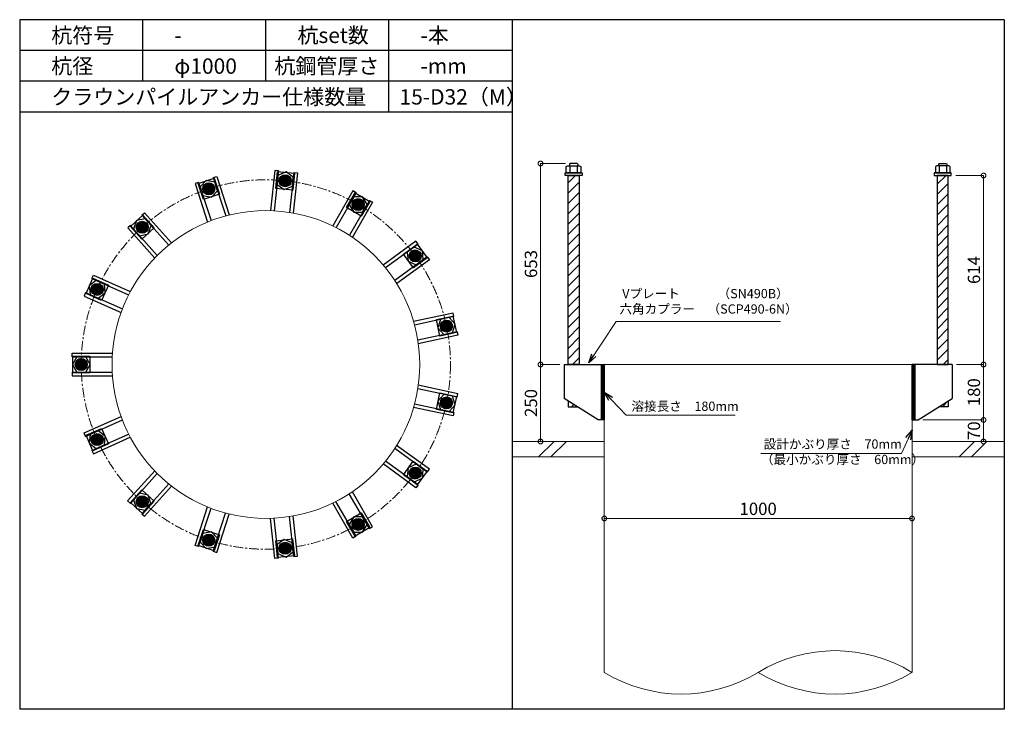
# Model space of a CAD drawing. Units: inches. Extents: x 0 to 37906, y -10 to 19155.
# Drawn here: x 6600 to 9800, y 16915 to 19155 of the extents above; entities that cross this region are included whole.
import ezdxf

# ---------------------------------------------------------------- set-up
doc = ezdxf.new("R2010")
doc.units = ezdxf.units.IN
doc.header["$MEASUREMENT"] = 0
doc.linetypes.add('CENTERX2', pattern=[101.6, 63.5, -12.7, 12.7, -12.7])
for name, color, linetype, lineweight in [('01_KUI', 5, 'Continuous', 13), ('07_CENTER', 1, 'CENTERX2', 9), ('09_SUNPO', 3, 'Continuous', 9), ('22_部品', 3, 'Continuous', 18)]:
    doc.layers.add(name, color=color, linetype=linetype, lineweight=lineweight)
for name, color, linetype in [('02_KANAMONO', 6, 'Continuous'), ('03_ANCHOR', 2, 'Continuous'), ('10_WAKU', 4, 'Continuous')]:
    doc.layers.add(name, color=color, linetype=linetype)
doc.styles.add('Ｐゴシック', font='MS PGothic.ttf')
doc.dimstyles.new('H05', dxfattribs={"dimtxt": 5, "dimasz": 2.5, "dimexe": 0, "dimexo": 2.5, "dimgap": 1, "dimtad": 1, "dimdec": 1, "dimdsep": 46, "dimtxsty": 'Ｐゴシック', "dimblk": 'DOTSMALL', "dimcen": 0, "dimclrd": 256, "dimclre": 256, "dimclrt": 256, "dimadec": 0, "dimazin": 0, "dimtfac": 1, "dimtdec": 1, "dimtmove": 0, "dimatfit": 3, "dimldrblk": 'OPEN30', "dimfxl": 0, "dimtzin": 0, "dimlwd": -1, "dimlwe": -1, "dimarcsym": 0})
doc.dimstyles.new('H30', dxfattribs={"dimtxt": 30, "dimasz": 30, "dimexe": 0, "dimexo": 15, "dimgap": 6, "dimtad": 1, "dimdec": 1, "dimdsep": 46, "dimtxsty": 'Ｐゴシック', "dimblk": 'DOTSMALL', "dimcen": 0, "dimclrd": 256, "dimclre": 256, "dimclrt": 256, "dimadec": 0, "dimazin": 0, "dimtfac": 1, "dimtdec": 1, "dimtmove": 0, "dimatfit": 3, "dimldrblk": 'OPEN30', "dimfxl": 0, "dimtzin": 0, "dimlwd": -1, "dimlwe": -1, "dimarcsym": 0})

# ---------------------------------------------------------------- blocks, each defined once
blk = doc.blocks.new('_DotSmall')
at = {"color": 0, "const_width": 0.5}
blk.add_lwpolyline([(-0.0625, 0, 1), (0.0625, 0, 1)], format="xyb", close=True, dxfattribs=at)
blk = doc.blocks.new('*D37')
at = {"layer": '09_SUNPO', "ltscale": 2, "transparency": 16777216}
for p, q in [((8500, 17550.3), (8500, 17535.3)), ((9500, 17550.3), (9500, 17535.3)), ((9500, 17535.3), (8500, 17535.3))]:
    blk.add_line(p, q, dxfattribs=at)
at = {"layer": 'Defpoints', "color": 0, "ltscale": 2, "transparency": 16777216}
for p in [(8500, 17535.3), (8500, 17535.3), (9500, 17535.3)]:
    blk.add_point(p, dxfattribs=at)
at = {"layer": '09_SUNPO', "ltscale": 2, "transparency": 16777216, "xscale": 30, "yscale": 30, "zscale": 30, "rotation": 180}
blk.add_blockref('_DotSmall', (8500, 17535.3), dxfattribs=at)
at = {"layer": '09_SUNPO', "ltscale": 2, "transparency": 16777216, "xscale": 30, "yscale": 30, "zscale": 30}
blk.add_blockref('_DotSmall', (9500, 17535.3), dxfattribs=at)
at = {"layer": '09_SUNPO', "ltscale": 2, "transparency": 16777216, "insert": (9000, 17561.3), "char_height": 40, "attachment_point": 5, "style": 'Ｐゴシック'}
blk.add_mtext('1000', dxfattribs=at)
blk = doc.blocks.new('_Open30')
at = {"layer": '22_部品', "color": 0, "lineweight": -2}
for p, q in [((-1, 0.27), (0, 0)), ((0, 0), (-1, -0.27)), ((0, 0), (-1, 0))]:
    blk.add_line(p, q, dxfattribs=at)
blk = doc.blocks.new('*D58')
at = {"layer": '09_SUNPO', "ltscale": 2, "transparency": 16777216}
for p, q in [((8373.4, 18688.3), (8292.7, 18688.3)), ((8292.7, 18035.3), (8292.7, 18688.3)), ((8355, 18035.3), (8292.7, 18035.3))]:
    blk.add_line(p, q, dxfattribs=at)
at = {"layer": 'Defpoints', "color": 0, "ltscale": 2, "transparency": 16777216}
for p in [(8292.7, 18688.3), (8388.4, 18688.3), (8370, 18035.3)]:
    blk.add_point(p, dxfattribs=at)
at = {"layer": '09_SUNPO', "ltscale": 2, "transparency": 16777216, "xscale": 30, "yscale": 30, "zscale": 30}
for p, rotation in [((8292.7, 18688.3), 90), ((8292.7, 18035.3), 270)]:
    blk.add_blockref('_DotSmall', p, dxfattribs=dict(at, rotation=rotation))
at = {"layer": '09_SUNPO', "ltscale": 2, "transparency": 16777216, "insert": (8266.7, 18361.8), "char_height": 40, "attachment_point": 5, "rotation": 90, "style": 'Ｐゴシック'}
blk.add_mtext('653', dxfattribs=at)
blk = doc.blocks.new('*D59')
at = {"layer": '09_SUNPO', "ltscale": 2, "transparency": 16777216}
for p, q in [((8355, 18035.3), (8292.7, 18035.3)), ((8292.7, 17785.3), (8292.7, 18035.3)), ((8485, 17785.3), (8292.7, 17785.3))]:
    blk.add_line(p, q, dxfattribs=at)
at = {"layer": 'Defpoints', "color": 0, "ltscale": 2, "transparency": 16777216}
for p in [(8292.7, 18035.3), (8370, 18035.3), (8500, 17785.3)]:
    blk.add_point(p, dxfattribs=at)
at = {"layer": '09_SUNPO', "ltscale": 2, "transparency": 16777216, "xscale": 30, "yscale": 30, "zscale": 30}
for p, rotation in [((8292.7, 18035.3), 90), ((8292.7, 17785.3), 270)]:
    blk.add_blockref('_DotSmall', p, dxfattribs=dict(at, rotation=rotation))
at = {"layer": '09_SUNPO', "ltscale": 2, "transparency": 16777216, "insert": (8266.7, 17910.3), "char_height": 40, "attachment_point": 5, "rotation": 90, "style": 'Ｐゴシック'}
blk.add_mtext('250', dxfattribs=at)
blk = doc.blocks.new('*D69')
at = {"layer": '09_SUNPO', "ltscale": 2, "transparency": 16777216}
for p, q in [((9642.5, 18649.3), (9732.5, 18649.3)), ((9732.5, 18035.3), (9732.5, 18649.3)), ((9645, 18035.3), (9732.5, 18035.3))]:
    blk.add_line(p, q, dxfattribs=at)
at = {"layer": 'Defpoints', "color": 0, "ltscale": 2, "transparency": 16777216}
for p in [(9627.5, 18649.3), (9732.5, 18649.3), (9630, 18035.3)]:
    blk.add_point(p, dxfattribs=at)
at = {"layer": '09_SUNPO', "ltscale": 2, "transparency": 16777216, "xscale": 30, "yscale": 30, "zscale": 30}
for p, rotation in [((9732.5, 18649.3), 90), ((9732.5, 18035.3), 270)]:
    blk.add_blockref('_DotSmall', p, dxfattribs=dict(at, rotation=rotation))
at = {"layer": '09_SUNPO', "ltscale": 2, "transparency": 16777216, "insert": (9706.5, 18342.3), "char_height": 40, "attachment_point": 5, "rotation": 90, "style": 'Ｐゴシック'}
blk.add_mtext('614', dxfattribs=at)
blk = doc.blocks.new('*D70')
at = {"layer": '09_SUNPO', "ltscale": 2, "transparency": 16777216}
for p, q in [((9645, 18035.3), (9732.5, 18035.3)), ((9732.5, 17855.3), (9732.5, 18035.3)), ((9535, 17855.3), (9732.5, 17855.3))]:
    blk.add_line(p, q, dxfattribs=at)
at = {"layer": 'Defpoints', "color": 0, "ltscale": 2, "transparency": 16777216}
for p in [(9630, 18035.3), (9732.5, 18035.3), (9520, 17855.3)]:
    blk.add_point(p, dxfattribs=at)
at = {"layer": '09_SUNPO', "ltscale": 2, "transparency": 16777216, "xscale": 30, "yscale": 30, "zscale": 30}
for p, rotation in [((9732.5, 18035.3), 90), ((9732.5, 17855.3), 270)]:
    blk.add_blockref('_DotSmall', p, dxfattribs=dict(at, rotation=rotation))
at = {"layer": '09_SUNPO', "ltscale": 2, "transparency": 16777216, "insert": (9706.5, 17945.3), "char_height": 40, "attachment_point": 5, "rotation": 90, "style": 'Ｐゴシック'}
blk.add_mtext('180', dxfattribs=at)
blk = doc.blocks.new('*D71')
at = {"layer": '09_SUNPO', "ltscale": 2, "transparency": 16777216}
for p, q in [((9535, 17855.3), (9732.5, 17855.3)), ((9732.5, 17785.3), (9732.5, 17855.3)), ((9515, 17785.3), (9732.5, 17785.3))]:
    blk.add_line(p, q, dxfattribs=at)
at = {"layer": 'Defpoints', "color": 0, "ltscale": 2, "transparency": 16777216}
for p in [(9520, 17855.3), (9732.5, 17855.3), (9500, 17785.3)]:
    blk.add_point(p, dxfattribs=at)
at = {"layer": '09_SUNPO', "ltscale": 2, "transparency": 16777216, "xscale": 30, "yscale": 30, "zscale": 30}
for p, rotation in [((9732.5, 17855.3), 90), ((9732.5, 17785.3), 270)]:
    blk.add_blockref('_DotSmall', p, dxfattribs=dict(at, rotation=rotation))
at = {"layer": '09_SUNPO', "ltscale": 2, "transparency": 16777216, "insert": (9706.5, 17820.3), "char_height": 40, "attachment_point": 5, "rotation": 90, "style": 'Ｐゴシック'}
blk.add_mtext('70', dxfattribs=at)

msp = doc.modelspace()

# ---------------------------------------------------------------- hatches: boundary and pattern name
at = {"layer": '02_KANAMONO'}
h = msp.add_hatch(dxfattribs=at)
h.set_pattern_fill('ANSI34', color=256, scale=10, style=0)
h.set_pattern_definition([(45, (1347.3814, 11350.2686), (-5.303301, 5.303301), []), (45, (1349.149, 11350.2686), (-5.303301, 5.303301), []), (45, (1350.917, 11350.2686), (-5.303301, 5.303301), []), (45, (1352.685, 11350.2686), (-5.303301, 5.303301), [])])
h.paths.add_polyline_path([(8500, 18035.35), (8491, 18035.35), (8491, 17855.35), (8500, 17855.35)])
h = msp.add_hatch(dxfattribs=at)
h.set_pattern_fill('ANSI34', color=256, scale=10, style=0)
h.set_pattern_definition([(45, (2356.3814, 11350.2686), (-5.303301, 5.303301), []), (45, (2358.149, 11350.2686), (-5.303301, 5.303301), []), (45, (2359.917, 11350.2686), (-5.303301, 5.303301), []), (45, (2361.685, 11350.2686), (-5.303301, 5.303301), [])])
h.paths.add_polyline_path([(9509, 18035.35), (9500, 18035.35), (9500, 17855.35), (9509, 17855.35)])
at = {"layer": '03_ANCHOR'}
h = msp.add_hatch(color=256, dxfattribs=at)
h.paths.add_polyline_path([(7220.31, 18588.54, 0.4052337), (7232.26, 18611.13, 0.0153373), (7214.59, 18605.98, 0.0152532), (7197.37, 18599.8, 0.4053315)])
h.paths.add_polyline_path([(7214.59, 18605.98, -0.0153373), (7232.26, 18611.13, 0.4232509), (7208.97, 18623.45, 0.4231518), (7197.37, 18599.8, -0.0152532)])
h = msp.add_hatch(color=256, dxfattribs=at)
h.paths.add_polyline_path([(7460.85, 18613.81, 0.4052337), (7480.95, 18629.58, 0.0153373), (7462.72, 18632.06, 0.0152532), (7444.47, 18633.42, 0.4053315)])
h.paths.add_polyline_path([(7462.72, 18632.06, -0.0153373), (7480.95, 18629.58, 0.4232509), (7464.69, 18650.3, 0.4231518), (7444.47, 18633.42, -0.0152532)])
h = msp.add_hatch(dxfattribs=at)
h.set_pattern_fill('ANSI31', color=256, scale=190, style=0)
h.set_pattern_definition([(45, (-6696.61, 6670.269), (-16.793786, 16.793786), [])])
h.paths.add_polyline_path([(8418, 18649.35), (8382, 18649.35), (8382, 18035.35), (8382, 18035.35), (8418, 18035.35)])
h.paths.add_polyline_path([(8382, 17917.71), (8382, 17898.35), (8412.43, 17898.35)])
h = msp.add_hatch(dxfattribs=at)
h.set_pattern_fill('ANSI31', color=256, scale=190, style=0)
h.set_pattern_definition([(45, (-6096.61, 6670.269), (-16.793786, 16.793786), [])])
h.paths.add_polyline_path([(9618, 18649.35), (9582, 18649.35), (9582, 18035.35), (9618, 18035.35)])
h.paths.add_polyline_path([(9618, 17917.71), (9587.57, 17898.35), (9618, 17898.35)])
h = msp.add_hatch(color=256, dxfattribs=at)
h.paths.add_polyline_path([(7690.87, 18539.05, 0.4052337), (7715.65, 18545.28, 0.0153373), (7700, 18554.96, 0.0152532), (7683.88, 18563.62, 0.4053315)])
h.paths.add_polyline_path([(7700, 18554.96, -0.0153373), (7715.65, 18545.28, 0.4232509), (7709.22, 18570.83, 0.4231518), (7683.88, 18563.62, -0.0152532)])
h = msp.add_hatch(color=256, dxfattribs=at)
h.paths.add_polyline_path([(7010.84, 18467.63, 0.4052337), (7012.57, 18493.12, 0.0153373), (6998.52, 18481.23, 0.0152532), (6985.3, 18468.58, 0.4053315)])
h.paths.add_polyline_path([(6998.52, 18481.23, -0.0153373), (7012.57, 18493.12, 0.4232509), (6986.28, 18494.9, 0.4231518), (6985.3, 18468.58, -0.0152532)])
h = msp.add_hatch(color=256, dxfattribs=at)
h.paths.add_polyline_path([(7870.59, 18377.19, 0.4052337), (7895.76, 18372.81, 0.0153373), (7885.41, 18388.02, 0.0152532), (7874.21, 18402.49, 0.4053315)])
h.paths.add_polyline_path([(7885.41, 18388.02, -0.0153373), (7895.76, 18372.81, 0.4232509), (7900.29, 18398.76, 0.4231518), (7874.21, 18402.49, -0.0152532)])
h = msp.add_hatch(color=256, dxfattribs=at)
h.paths.add_polyline_path([(6868.66, 18271.97, 0.4052337), (6859.87, 18295.96, 0.0153373), (6851.87, 18279.39, 0.0152532), (6844.94, 18262.45, 0.4053315)])
h.paths.add_polyline_path([(6851.87, 18279.39, -0.0153373), (6859.87, 18295.96, 0.4232509), (6835.13, 18286.9, 0.4231518), (6844.94, 18262.45, -0.0152532)])
h = msp.add_hatch(color=256, dxfattribs=at)
h.paths.add_polyline_path([(7968.95, 18156.23, 0.4052337), (7990.16, 18141.99, 0.0153373), (7986.89, 18160.09, 0.0152532), (7982.54, 18177.87, 0.4053315)])
h.paths.add_polyline_path([(7986.89, 18160.09, -0.0153373), (7990.16, 18141.99, 0.4232509), (8004.85, 18163.86, 0.4231518), (7982.54, 18177.87, -0.0152532)])
h = msp.add_hatch(color=256, dxfattribs=at)
h.paths.add_polyline_path([(6818.35, 18035.4, 0.4052337), (6800.56, 18053.74, 0.0153373), (6800, 18035.35, 0.0152532), (6800.56, 18017.06, 0.4053315)])
h.paths.add_polyline_path([(6800, 18035.35, -0.0153373), (6800.56, 18053.74, 0.4232509), (6781.65, 18035.4, 0.4231518), (6800.56, 18017.06, -0.0152532)])
h = msp.add_hatch(color=256, dxfattribs=at)
h.paths.add_polyline_path([(7968.93, 17914.37, 0.4052337), (7982.51, 17892.73, 0.0153373), (7986.89, 17910.6, 0.0152532), (7990.15, 17928.61, 0.4053315)])
h.paths.add_polyline_path([(7986.89, 17910.6, -0.0153373), (7982.51, 17892.73, 0.4232509), (8004.83, 17906.74, 0.4231518), (7990.15, 17928.61, -0.0152532)])
h = msp.add_hatch(color=256, dxfattribs=at)
h.paths.add_polyline_path([(6868.62, 17798.81, 0.4052337), (6844.91, 17808.34, 0.0153373), (6851.87, 17791.3, 0.0152532), (6859.82, 17774.82, 0.4053315)])
h.paths.add_polyline_path([(6851.87, 17791.3, -0.0153373), (6844.91, 17808.34, 0.4232509), (6835.09, 17783.89, 0.4231518), (6859.82, 17774.82, -0.0152532)])
h = msp.add_hatch(color=256, dxfattribs=at)
h.paths.add_polyline_path([(7870.54, 17693.42, 0.4052337), (7874.14, 17668.13, 0.0153373), (7885.41, 17682.68, 0.0152532), (7895.71, 17697.8, 0.4053315)])
h.paths.add_polyline_path([(7885.41, 17682.68, -0.0153373), (7874.14, 17668.13, 0.4232509), (7900.23, 17671.85, 0.4231518), (7895.71, 17697.8, -0.0152532)])
h = msp.add_hatch(color=256, dxfattribs=at)
h.paths.add_polyline_path([(7010.76, 17603.13, 0.4052337), (6985.23, 17602.19, 0.0153373), (6998.52, 17589.46, 0.0152532), (7012.49, 17577.64, 0.4053315)])
h.paths.add_polyline_path([(6998.52, 17589.46, -0.0153373), (6985.23, 17602.19, 0.4232509), (6986.21, 17575.86, 0.4231518), (7012.49, 17577.64, -0.0152532)])
h = msp.add_hatch(color=256, dxfattribs=at)
h.paths.add_polyline_path([(7690.78, 17531.6, 0.4052337), (7683.79, 17507.02, 0.0153373), (7700, 17515.73, 0.0152532), (7715.56, 17525.36, 0.4053315)])
h.paths.add_polyline_path([(7700, 17515.73, -0.0153373), (7683.79, 17507.02, 0.4232509), (7709.13, 17499.81, 0.4231518), (7715.56, 17525.36, -0.0152532)])
h = msp.add_hatch(color=256, dxfattribs=at)
h.paths.add_polyline_path([(7220.21, 17482.18, 0.4052337), (7197.27, 17470.93, 0.0153373), (7214.59, 17464.71, 0.0152532), (7232.16, 17459.59, 0.4053315)])
h.paths.add_polyline_path([(7214.59, 17464.71, -0.0153373), (7197.27, 17470.93, 0.4232509), (7208.87, 17447.28, 0.4231518), (7232.16, 17459.59, -0.0152532)])
h = msp.add_hatch(color=256, dxfattribs=at)
h.paths.add_polyline_path([(7460.75, 17456.88, 0.4052337), (7444.37, 17437.27, 0.0153373), (7462.72, 17438.63, 0.0152532), (7480.85, 17441.1, 0.4053315)])
h.paths.add_polyline_path([(7462.72, 17438.63, -0.0153373), (7444.37, 17437.27, 0.4232509), (7464.59, 17420.38, 0.4231518), (7480.85, 17441.1, -0.0152532)])

# ---------------------------------------------------------------- linework, layer by layer
at = {"layer": '01_KUI', "linetype": 'Continuous'}
msp.add_line((8500, 18035.35), (9500, 18035.35), dxfattribs=at)
at = {"layer": '01_KUI'}
for p, q in [((8500, 18035.35), (8500, 17035.35)), ((9500, 18035.35), (9500, 17035.35))]:
    msp.add_line(p, q, dxfattribs=at)
at = {"layer": '01_KUI', "color": 2}
for p, q in [((8200, 17785.35), (8500, 17785.35)), ((9800, 17785.35), (9500, 17785.35)), ((8200, 17735.35), (8500, 17735.35)), ((9800, 17735.35), (9500, 17735.35))]:
    msp.add_line(p, q, dxfattribs=at)
at = {"layer": '01_KUI', "color": 4, "linetype": 'Continuous'}
for p, q in [((8336.55, 17785.35), (8286.55, 17735.35)), ((8376.71, 17785.35), (8326.71, 17735.35)), ((9703.05, 17785.35), (9653.05, 17735.35)), ((9743.21, 17785.35), (9693.21, 17735.35))]:
    msp.add_line(p, q, dxfattribs=at)
at = {"layer": '01_KUI'}
msp.add_circle((7400, 18035.35), 500, dxfattribs=at)
for centre, start, end in [((9250, 16627.1), 58.51775, 121.48225), ((8750, 17443.59), 238.51779, 301.48223), ((9250, 17443.59), 238.51776, 301.48221)]:
    msp.add_arc(centre, 478.71, start, end, dxfattribs=at)
at = {"layer": '02_KANAMONO'}
for p, q in [((7429.11, 18665.76), (7415.37, 18535.11)), ((7441.04, 18664.5), (7427.39, 18534.6)), ((7441.04, 18664.5), (7429.11, 18665.76)), ((7490.77, 18659.28), (7477.11, 18529.36)), ((7502.7, 18658.02), (7488.97, 18527.37)), ((7490.77, 18659.28), (7502.7, 18658.02)), ((7181.59, 18626.8), (7170.18, 18623.09)), ((7181.59, 18626.8), (7221.96, 18502.57)), ((7229.14, 18642.25), (7240.56, 18645.96)), ((7229.14, 18642.25), (7269.51, 18518.02)), ((7240.56, 18645.96), (7281.15, 18521.02)), ((7170.18, 18623.09), (7210.77, 18498.16)), ((7683, 18599.42), (7617.32, 18485.65)), ((7693.39, 18593.42), (7628.08, 18480.29)), ((7693.39, 18593.42), (7683, 18599.42)), ((7736.69, 18568.42), (7671.38, 18455.29)), ((7747.09, 18562.42), (7681.4, 18448.64)), ((7736.69, 18568.42), (7747.09, 18562.42)), ((6997.06, 18520.29), (7005.98, 18528.32)), ((7005.98, 18528.32), (7093.89, 18430.69)), ((6997.06, 18520.29), (7084.47, 18423.21)), ((6959.91, 18486.83), (6950.99, 18478.8)), ((6950.99, 18478.8), (7038.89, 18381.18)), ((6959.91, 18486.83), (7047.31, 18389.76)), ((7887.96, 18435.54), (7781.68, 18358.33)), ((7895.02, 18425.84), (7887.96, 18435.54)), ((7895.02, 18425.84), (7789.34, 18349.06)), ((7924.4, 18385.39), (7818.72, 18308.6)), ((7931.46, 18375.68), (7825.17, 18298.46)), ((7924.4, 18385.39), (7931.46, 18375.68)), ((6834.66, 18314.48), (6839.54, 18325.44)), ((6834.66, 18314.48), (6953.99, 18261.34)), ((6839.54, 18325.44), (6959.55, 18272)), ((6814.32, 18268.8), (6809.44, 18257.84)), ((6809.44, 18257.84), (6929.45, 18204.4)), ((6814.32, 18268.8), (6933.65, 18215.67)), ((8008.55, 18202.47), (7880.05, 18175.16)), ((8011.05, 18190.74), (7883.28, 18163.58)), ((8011.05, 18190.74), (8008.55, 18202.47)), ((8021.44, 18141.83), (7893.67, 18114.67)), ((8023.94, 18130.09), (7895.43, 18102.78)), ((8021.44, 18141.83), (8023.94, 18130.09)), ((6770, 18060.4), (6770, 18072.4)), ((6770, 18072.4), (6901.37, 18072.4)), ((6770, 18060.4), (6900.63, 18060.4)), ((8370, 18035.35), (8500, 18035.35)), ((8500, 18035.35), (8500, 17855.35)), ((9630, 18035.35), (9500, 18035.35)), ((9500, 18035.35), (9500, 17855.35)), ((6770, 18010.4), (6900.62, 18010.4)), ((6770, 18010.4), (6770, 17998.4)), ((6770, 17998.4), (6901.37, 17998.4)), ((8021.42, 17928.77), (7893.65, 17955.92)), ((8023.92, 17940.5), (7895.42, 17967.82)), ((8021.42, 17928.77), (8023.92, 17940.5)), ((8480, 17855.35), (8370, 17925.35)), ((9520, 17855.35), (9630, 17925.35)), ((8008.53, 17868.12), (7880.03, 17895.44)), ((8011.02, 17879.86), (7883.25, 17907.02)), ((6809.4, 17812.95), (6929.41, 17866.38)), ((8011.02, 17879.86), (8008.53, 17868.12)), ((6814.28, 17801.99), (6933.61, 17855.12)), ((8500, 17855.35), (8480, 17855.35)), ((9500, 17855.35), (9520, 17855.35)), ((6814.28, 17801.99), (6809.4, 17812.95)), ((6834.61, 17756.31), (6953.94, 17809.44)), ((6839.5, 17745.35), (6959.5, 17798.78)), ((7924.35, 17685.23), (7818.67, 17762)), ((7931.4, 17694.93), (7825.12, 17772.15)), ((6834.61, 17756.31), (6839.5, 17745.35)), ((7887.9, 17635.07), (7781.62, 17712.29)), ((7894.96, 17644.78), (7789.28, 17721.56)), ((6950.91, 17591.96), (7038.82, 17689.59)), ((6959.83, 17583.93), (7047.24, 17681)), ((7924.35, 17685.23), (7931.4, 17694.93)), ((6996.99, 17550.47), (7084.39, 17647.54)), ((7005.91, 17542.44), (7093.81, 17640.07)), ((7894.96, 17644.78), (7887.9, 17635.07)), ((7736.61, 17502.23), (7671.3, 17615.35)), ((7747, 17508.23), (7681.32, 17621.99)), ((6959.83, 17583.93), (6950.91, 17591.96)), ((7170.08, 17447.63), (7210.68, 17572.57)), ((7181.49, 17443.92), (7221.86, 17568.16)), ((7682.91, 17471.23), (7617.23, 17585)), ((7693.31, 17477.23), (7627.99, 17590.35)), ((6996.99, 17550.47), (7005.91, 17542.44)), ((7229.05, 17428.47), (7269.41, 17552.7)), ((7240.46, 17424.76), (7281.06, 17549.7)), ((7440.94, 17406.18), (7427.29, 17536.09)), ((7490.67, 17411.41), (7477.01, 17541.31)), ((7502.6, 17412.66), (7488.87, 17543.31)), ((7429.01, 17404.93), (7415.27, 17535.58)), ((7736.61, 17502.23), (7747, 17508.23)), ((7693.31, 17477.23), (7682.91, 17471.23)), ((7181.49, 17443.92), (7170.08, 17447.63)), ((7229.05, 17428.47), (7240.46, 17424.76)), ((7490.67, 17411.41), (7502.6, 17412.66)), ((7440.94, 17406.18), (7429.01, 17404.93))]:
    msp.add_line(p, q, dxfattribs=at)
at = {"layer": '02_KANAMONO', "ltscale": 0.5}
for p, q in [((8370, 18035.35), (8370, 17925.35)), ((9630, 18035.35), (9630, 17925.35))]:
    msp.add_line(p, q, dxfattribs=at)
at = {"layer": '02_KANAMONO'}
for points in [[(7436.4, 18620.32), (7459.74, 18603.35), (7486.11, 18615.09), (7489.12, 18643.79), (7465.78, 18660.76), (7439.41, 18649.02)], [(7195.32, 18584.55), (7223.55, 18578.55), (7242.86, 18599.99), (7233.94, 18627.44), (7205.71, 18633.44), (7186.4, 18611.99)], [(7671.18, 18554.94), (7685.61, 18529.95), (7714.47, 18529.95), (7728.9, 18554.94), (7714.47, 18579.93), (7685.61, 18579.93)], [(6989.64, 18453.82), (7017.86, 18459.82), (7026.78, 18487.26), (7007.47, 18508.71), (6979.24, 18502.71), (6970.33, 18475.26)], [(7859.07, 18399.72), (7862.09, 18371.02), (7888.45, 18359.28), (7911.8, 18376.25), (7908.78, 18404.95), (7882.42, 18416.68)], [(6854.91, 18250.73), (6878.25, 18267.69), (6875.24, 18296.39), (6848.87, 18308.13), (6825.53, 18291.17), (6828.54, 18262.46)], [(7967.59, 18181.5), (7958.67, 18154.05), (7977.98, 18132.61), (8006.21, 18138.61), (8015.13, 18166.05), (7995.82, 18187.5)], [(6814.43, 18010.4), (6828.86, 18035.39), (6814.43, 18060.38), (6785.57, 18060.38), (6771.14, 18035.39), (6785.57, 18010.4)], [(8491, 18035.35), (8500, 18035.35), (8500, 17855.35), (8491, 17855.35)], [(9500, 18035.35), (9509, 18035.35), (9509, 17855.35), (9500, 17855.35)], [(7977.96, 17938), (7958.65, 17916.56), (7967.57, 17889.11), (7995.8, 17883.11), (8015.11, 17904.56), (8006.19, 17932)], [(6875.2, 17774.38), (6878.22, 17803.08), (6854.87, 17820.04), (6828.51, 17808.31), (6825.49, 17779.61), (6848.84, 17762.64)], [(7888.4, 17711.34), (7862.04, 17699.6), (7859.02, 17670.9), (7882.37, 17653.94), (7908.73, 17665.68), (7911.75, 17694.38)], [(7026.72, 17583.49), (7017.8, 17610.93), (6989.57, 17616.93), (6970.26, 17595.49), (6979.18, 17568.04), (7007.41, 17562.04)], [(7714.39, 17540.7), (7685.53, 17540.7), (7671.1, 17515.71), (7685.53, 17490.72), (7714.39, 17490.72), (7728.82, 17515.71)], [(7242.78, 17470.73), (7223.47, 17492.17), (7195.24, 17486.17), (7186.32, 17458.73), (7205.63, 17437.28), (7233.86, 17443.28)], [(7486.02, 17455.59), (7459.66, 17467.33), (7436.31, 17450.37), (7439.33, 17421.67), (7465.69, 17409.93), (7489.04, 17426.89)]]:
    msp.add_lwpolyline(points, close=True, dxfattribs=at)
for centre, radius in [((7214.59, 18605.98), 19.5), ((7214.64, 18606), 18.35), ((7462.72, 18632.06), 19.5), ((7462.77, 18632.05), 18.35), ((7700, 18554.96), 19.5), ((7700.04, 18554.94), 18.35), ((6998.52, 18481.23), 19.5), ((6998.56, 18481.27), 18.35), ((7885.41, 18388.02), 19.5), ((7885.44, 18387.98), 18.35), ((6851.87, 18279.39), 19.5), ((6851.89, 18279.43), 18.35), ((7986.89, 18160.09), 19.5), ((7986.9, 18160.04), 18.35), ((6800, 18035.35), 19.5), ((6800, 18035.4), 18.35), ((7986.89, 17910.6), 19.5), ((7986.88, 17910.55), 18.35), ((6851.87, 17791.3), 19.5), ((6851.85, 17791.35), 18.35), ((7885.41, 17682.68), 19.5), ((7885.38, 17682.63), 18.35), ((6998.52, 17589.46), 19.5), ((6998.48, 17589.49), 18.35), ((7700, 17515.73), 19.5), ((7699.96, 17515.71), 18.35), ((7214.59, 17464.71), 19.5), ((7214.54, 17464.73), 18.35), ((7462.72, 17438.63), 19.5), ((7462.67, 17438.63), 18.35)]:
    msp.add_circle(centre, radius, dxfattribs=at)
at = {"layer": '03_ANCHOR'}
for p, q in [((8388.37, 18688.35), (8386.5, 18686.48)), ((8411.63, 18688.35), (8388.37, 18688.35)), ((8411.63, 18688.35), (8413.5, 18686.48)), ((9588.37, 18688.35), (9586.5, 18686.48)), ((9588.37, 18688.35), (9611.63, 18688.35)), ((9611.63, 18688.35), (9613.5, 18686.48)), ((8386.5, 18686.48), (8386.5, 18680.35)), ((8413.5, 18686.48), (8413.5, 18680.35)), ((9586.5, 18686.48), (9586.5, 18680.35)), ((9613.5, 18686.48), (9613.5, 18680.35)), ((8382, 17917.71), (8382, 17898.35)), ((8382, 17898.35), (8412.43, 17898.35)), ((9618, 17898.35), (9587.57, 17898.35)), ((9618, 17917.71), (9618, 17898.35))]:
    msp.add_line(p, q, dxfattribs=at)
at = {"layer": '03_ANCHOR', "color": 4}
for p, q in [((8388.16, 18680.35), (8388.16, 18658.35)), ((8411.84, 18680.35), (8411.84, 18658.35)), ((9588.16, 18680.35), (9588.16, 18658.35)), ((9611.84, 18680.35), (9611.84, 18658.35))]:
    msp.add_line(p, q, dxfattribs=at)
for points in [[(7492.99, 18656.53), (7487.24, 18601.83), (7432.54, 18607.58), (7438.29, 18662.28)], [(8380.5, 18680.35), (8419.5, 18680.35), (8423.5, 18678.05), (8423.5, 18658.35), (8376.5, 18658.35), (8376.5, 18678.05)], [(9619.5, 18680.35), (9580.5, 18680.35), (9576.5, 18678.05), (9576.5, 18658.35), (9623.5, 18658.35), (9623.5, 18678.05)], [(7232.29, 18640.65), (7249.29, 18588.34), (7196.98, 18571.34), (7179.99, 18623.65)], [(7737.61, 18565), (7710.11, 18517.37), (7662.48, 18544.87), (7689.98, 18592.5)], [(7000.59, 18520.1), (7037.4, 18479.23), (6996.52, 18442.43), (6959.72, 18483.3)], [(7923.85, 18381.89), (7879.36, 18349.56), (7847.03, 18394.06), (7891.52, 18426.39)], [(6837.96, 18315.74), (6888.2, 18293.37), (6865.83, 18243.13), (6815.59, 18265.5)], [(8019.52, 18138.86), (7965.72, 18127.43), (7954.28, 18181.23), (8008.08, 18192.66)], [(6772.5, 18062.9), (6827.5, 18062.9), (6827.5, 18007.9), (6772.5, 18007.9)], [(8008.06, 17877.93), (7954.26, 17889.37), (7965.7, 17943.17), (8019.49, 17931.73)], [(6815.54, 17805.29), (6865.79, 17827.66), (6888.16, 17777.41), (6837.91, 17755.04)], [(7891.46, 17644.22), (7846.97, 17676.55), (7879.3, 17721.05), (7923.79, 17688.72)], [(6959.65, 17587.46), (6996.45, 17628.33), (7037.32, 17591.53), (7000.52, 17550.66)], [(7689.89, 17478.14), (7662.39, 17525.77), (7710.02, 17553.27), (7737.52, 17505.64)], [(7179.89, 17447.07), (7196.89, 17499.38), (7249.19, 17482.38), (7232.2, 17430.08)], [(7438.19, 17408.4), (7432.44, 17463.1), (7487.14, 17468.85), (7492.89, 17414.15)]]:
    msp.add_lwpolyline(points, close=True, dxfattribs=at)
at = {"layer": '03_ANCHOR', "color": 4, "ltscale": 2}
for points in [[(8427.5, 18658.35), (8427.5, 18649.35), (8372.5, 18649.35), (8372.5, 18658.35)], [(9572.5, 18658.35), (9572.5, 18649.35), (9627.5, 18649.35), (9627.5, 18658.35)]]:
    msp.add_lwpolyline(points, close=True, dxfattribs=at)
at = {"layer": '03_ANCHOR', "linetype": 'Continuous'}
for points in [[(8382, 18649.35), (8418, 18649.35), (8418, 18035.35), (8382, 18035.35)], [(9618, 18649.35), (9582, 18649.35), (9582, 18035.35), (9618, 18035.35)]]:
    msp.add_lwpolyline(points, close=True, dxfattribs=at)
at = {"layer": '03_ANCHOR', "color": 4}
for centre in [(7462.77, 18632.05), (7214.64, 18606), (7700.04, 18554.94), (6998.56, 18481.27), (7885.44, 18387.98), (6851.89, 18279.43), (7986.9, 18160.04), (6800, 18035.4), (7986.88, 17910.55), (6851.85, 17791.35), (7885.38, 17682.63), (6998.48, 17589.49), (7699.96, 17515.71), (7214.54, 17464.73), (7462.67, 17438.63)]:
    msp.add_circle(centre, 14, dxfattribs=at)
at = {"layer": '07_CENTER', "ltscale": 0.5}
msp.add_circle((7400, 18035.35), 600, dxfattribs=at)
at = {"layer": '10_WAKU', "linetype": 'Continuous', "lineweight": 25}
for p, q in [((6600, 19155.35), (6600, 16915.35)), ((9800, 19155.35), (6600, 19155.35)), ((9800, 19155.35), (9800, 16915.35)), ((8200, 19055.35), (6600, 19055.35)), ((8200, 18955.35), (6600, 18955.35)), ((8200, 18855.35), (6600, 18855.35)), ((9800, 16915.35), (6600, 16915.35))]:
    msp.add_line(p, q, dxfattribs=at)
at = {"layer": '10_WAKU'}
for p, q in [((7000, 19055.35), (7000, 19155.35)), ((7400, 19055.35), (7400, 19155.35)), ((7800, 19055.35), (7800, 19155.35)), ((8200, 19155.35), (8200, 16915.35)), ((7000, 18955.35), (7000, 19055.35)), ((7400, 18955.35), (7400, 19055.35)), ((7800, 18955.35), (7800, 19055.35)), ((7800, 18855.35), (7800, 18955.35))]:
    msp.add_line(p, q, dxfattribs=at)

# ---------------------------------------------------------------- texts
at = {"layer": '09_SUNPO', "ltscale": 2, "attachment_point": 1}
for s, insert, char_height, width in [('{\\fMS PGothic|b0|i0|c128|p50;杭符号}', (6702.73, 19129.7), 50, 212.8435), ('{\\fMS PGothic|b0|i0|c128|p50;杭set数}', (7502.73, 19129.7), 50, 269.8036), ('{\\fMS PGothic|b0|i0|c128|p50;-本}', (7902.73, 19129.7), 50, 212.8435), ('{\\fMS PGothic|b0|i0|c128|p50;-}', (7102.73, 19129.7), 50, 212.8435), ('{\\fMS PGothic|b0|i0|c128|p50;杭径}', (6702.73, 19029.7), 50, 212.8435), ('{\\fMS PGothic|b0|i0|c128|p50;φ1000}', (7102.73, 19029.7), 50, 212.8435), ('{\\fMS PGothic|b0|i0|c128|p50;杭鋼管厚さ}', (7427.82, 19029.7), 50, 383.9476), ('{\\fMS PGothic|b0|i0|c128|p50;-mm}', (7902.73, 19029.7), 50, 212.8435), ('{\\fMS PGothic|b0|i0|c128|p50;クラウンパイルアンカー仕様数量}', (6702.73, 18929.7), 50, 1018.9855), ('{\\fMS PGothic|b0|i0|c128|p50;15-D32（M）}', (7834.46, 18929.7), 50, 383.9476), ('{\\fMS PGothic|b0|i0|c128|p50; Vプレート\u3000\u3000\u3000（SN490B）\\P六角カプラー\u3000（SCP490-6N）}', (8549.07, 18280.65), 30, 879.0602), ('{\\fMS PGothic|b0|i0|c128|p50;溶接長さ\u3000180mm}', (8588.15, 17914.83), 30, 362.7345), ('{\\fMS PGothic|b0|i0|c128|p50; 設計かぶり厚さ\u300070mm\\P（最小かぶり厚さ\u300060mm）}', (9008.92, 17791.91), 30, 469.0571)]:
    msp.add_mtext(s, dxfattribs=dict(at, insert=insert, char_height=char_height, width=width))

# ---------------------------------------------------------------- dimensions: what is measured, and where the dimension line sits
at = {"layer": '09_SUNPO', "ltscale": 2}
for base, p1, p2, angle, picture, middle in [((8292.73, 18688.35), (8370, 18035.35), (8388.37, 18688.35), 90, '*D58', (8292.73, 18361.85)), ((8292.73, 18035.35), (8500, 17785.35), (8370, 18035.35), 90, '*D59', (8292.73, 17910.35)), ((9732.54, 18035.35), (9520, 17855.35), (9630, 18035.35), 90, '*D70', (9732.54, 17945.35)), ((9732.54, 17855.35), (9500, 17785.35), (9520, 17855.35), 90, '*D71', (9732.54, 17820.35)), ((8500, 17535.35), (9500, 17535.35), (8500, 17535.35), 180, '*D37', (9000, 17535.35))]:
    dim = msp.add_linear_dim(base=base, p1=p1, p2=p2, angle=angle, dimstyle='H30', override={"dimtxt": 40}, dxfattribs=at)
    dim.commit()
    dim.dimension.update_dxf_attribs({"geometry": picture, "text_midpoint": middle, "dimtype": 160})
at = {"layer": '09_SUNPO', "color": 4, "ltscale": 2}
dim = msp.add_linear_dim(base=(9732.54, 18649.35), p1=(9630, 18035.35), p2=(9627.5, 18649.35), angle=90, dimstyle='H30', override={"dimtxt": 40}, dxfattribs=at)
dim.commit()
dim.dimension.update_dxf_attribs({"geometry": '*D69', "text_midpoint": (9732.54, 18342.35), "dimtype": 160})

# ---------------------------------------------------------------- leaders
at = {"layer": '09_SUNPO', "ltscale": 2}
for points in [[(8449.52, 18041.06), (8538.54, 18174.96), (9072.81, 18174.96)], [(8500, 17945.35), (8571.33, 17870.45), (8925.76, 17870.45)], [(9500, 17821.64), (9465.81, 17746.74), (9008.92, 17746.74)]]:
    msp.add_leader(points, dimstyle='H05', override={"dimasz": 30, "dimtxsty": 'Ｐゴシック'}, dxfattribs=at)

doc.saveas('drawing.dxf')
